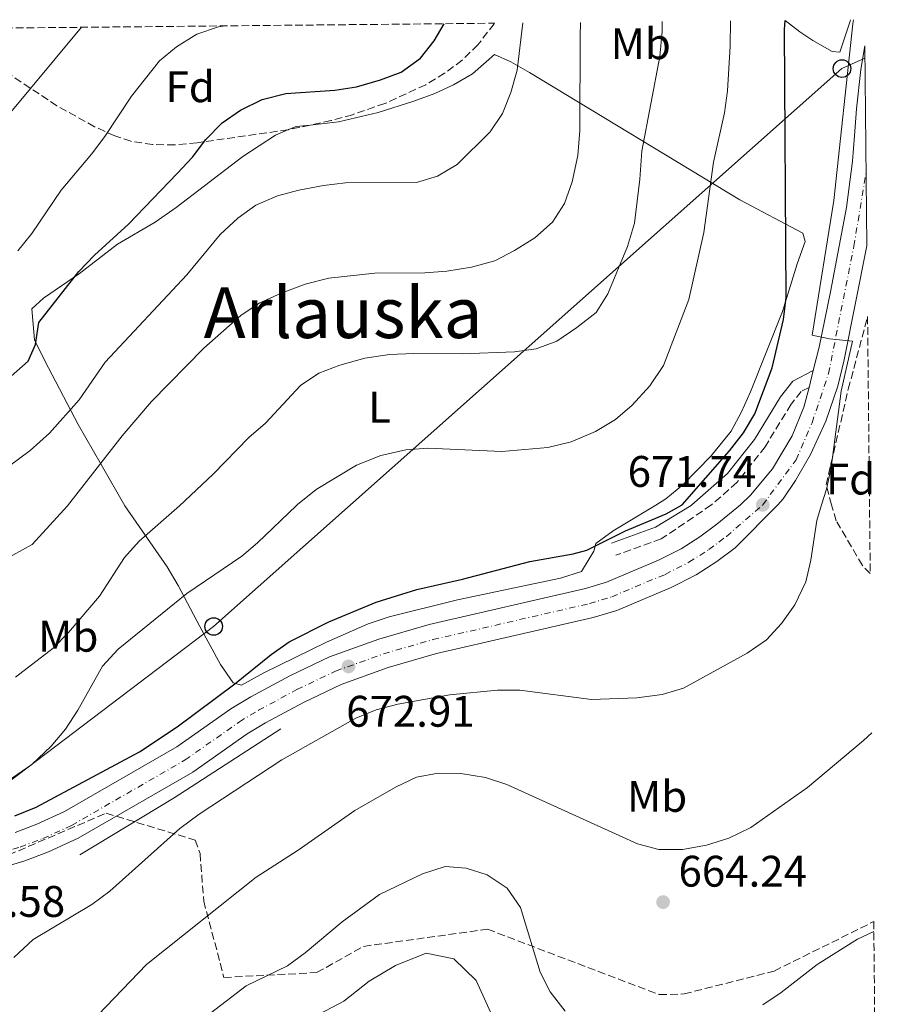
# Model space of a CAD drawing. Units: metres. Extents: x 566469 to 569906, y 4733379 to 4735726.
# Drawn here: x 569688 to 569883, y 4735502 to 4735726 of the extents above; entities that cross this region are included whole.
import ezdxf
from ezdxf.enums import TextEntityAlignment as Align

# ---------------------------------------------------------------- set-up
doc = ezdxf.new("R2010")
doc.units = ezdxf.units.M
doc.header["$MEASUREMENT"] = 0
doc.linetypes.add('DGN Style 3', pattern=[2.435890702152634, 1.739921930109024, -0.6959687720436097])
doc.linetypes.add('DGN Style 4', pattern=[2.7856150101045474, 1.391937544087219, -0.6959687720436097, 0.001739921930109024, -0.6959687720436097])
for name, color, linetype, lineweight in [('Barranco lineal', 142, 'DGN Style 3', 13), ('Camino', 7, 'DGN Style 3', 0), ('Carretera', 9, 'Continuous', 0), ('Cota de punto acotado terreno', 7, 'Continuous', 0), ('Curva de nivel directora', 30, 'Continuous', 30), ('Curva de nivel intermedia', 30, 'Continuous', 0), ('Eje de carretera', 7, 'DGN Style 4', 0), ('Etiqueta de uso rústico', 92, 'Continuous', 0), ('Etiqueta de zona arbolada', 92, 'Continuous', 0), ('Línea  de muro-pared o tapia', 1, 'Continuous', 13), ('Línea blanca (vial)', 7, 'Continuous', 13), ('Línea de asfalto', 7, 'Continuous', 13), ('Línea de cambio de uso (parcela vista)', 92, 'Continuous', 0), ('Línea telefónica', 7, 'Continuous', 0), ('Margen derecho', 7, 'Continuous', 0), ('Poste telefónico', 7, 'Continuous', 0), ('Punto acotado terreno (símbolo)', 7, 'Continuous', 0), ('Texto de Área (paraje) menor', 7, 'Continuous', 0), ('Zona arbolada', 92, 'DGN Style 3', 0)]:
    doc.layers.add(name, color=color, linetype=linetype, lineweight=lineweight)
doc.styles.add('Style-Arial', font='arial.ttf')

# ---------------------------------------------------------------- blocks, each defined once
blk = doc.blocks.new('5PATER')
at = {"layer": 'Barranco lineal', "linetype": 'Continuous', "lineweight": 0}
h = blk.add_hatch(color=51, dxfattribs=at)
edge = h.paths.add_edge_path()
edge.add_ellipse((0, 0), major_axis=(-0.1095731443231308, -0.1110710700762829), ratio=0.9994222409660317, start_angle=0, end_angle=360)
blk = doc.blocks.new('5PTT')
at = {"layer": 'Poste telefónico', "color": 7, "linetype": 'Continuous', "lineweight": 30}
blk.add_circle((2.382683753967285e-05, 4.306399822235108e-05), 0.1995000005932858, dxfattribs=at)

msp = doc.modelspace()

# ---------------------------------------------------------------- linework, layer by layer
at = {"layer": 'Camino', "color": 7, "linetype": 'DGN Style 3', "lineweight": 0}
msp.add_polyline3d([(569866.780000001, 4735642.290000001, 670.3699999999955), (569864.9999999995, 4735641.380000002, 670.9900000000052), (569862.7199999974, 4735638.450000001, 672.2200000000012), (569856.8199999988, 4735628.820000002, 673.0399999999936), (569850.3999999971, 4735620.699999999, 673.6600000000037), (569844.6200000013, 4735615.609999999, 673.8600000000006), (569833.2399999975, 4735607.9, 673.8699999999955), (569822.9899999971, 4735604.230000001, 674.479999999996)], dxfattribs=at)
at = {"layer": 'Carretera', "color": 9, "linetype": 'Continuous', "lineweight": 0}
msp.add_polyline3d([(569686.7500000009, 4735541.37, 673.5599999999977), (569691.6499999983, 4735543.220000001, 673.5800000000017), (569697.9100000013, 4735546.07, 673.5599999999977), (569723.3900000001, 4735560.76, 673.1499999999943), (569735.6499999978, 4735569.390000001, 672.7400000000052), (569740.1700000018, 4735572.099999999, 672.7700000000041), (569749.0300000021, 4735576.890000002, 672.9400000000023), (569758.050000001, 4735581.210000002, 672.9600000000064), (569769.219999998, 4735585.199999999, 672.7700000000041), (569780.5900000005, 4735588.480000001, 672.5899999999965), (569816.0699999996, 4735596.65, 672.3300000000017), (569820.8399999995, 4735598.119999999, 672.3300000000017), (569832.6700000025, 4735603.069999999, 672.3300000000017), (569837.8, 4735605.680000001, 672.3300000000017), (569842.0400000003, 4735608.380000001, 672.429999999993), (569845.8700000013, 4735611.25, 672.3300000000017), (569851.2499999992, 4735615.630000002, 671.7400000000052), (569853.5300000012, 4735617.800000002, 671.6600000000036), (569858.4699999989, 4735623.800000001, 671.4700000000012), (569862.9500000003, 4735631.290000001, 671.1199999999953), (569865.6200000015, 4735637.779999999, 670.779999999999), (569866.7800000014, 4735642.29, 670.5599999999977), (569867.7499999994, 4735646.07, 670.3699999999953), (569869.1100000005, 4735651.380000001, 670.1199999999953), (569871.6600000008, 4735663.929999999, 669.3399999999965), (569875.2999999997, 4735683.060000001, 668.6000000000058), (569876.6499999977, 4735693.61, 668.25), (569877.079999999, 4735699.33, 667.9400000000023), (569877.5399999993, 4735705.480000001, 667.6100000000006), (569878.5399999986, 4735714.34, 667.5399999999936), (569879.4400000015, 4735719.739999999, 667.5399999999936), (569879.8999999975, 4735674.41, 668.6699999999983), (569874.7299999997, 4735648.52, 669.9199999999983), (569873.2800000013, 4735642.580000001, 670.2299999999959), (569870.5900000002, 4735634.599999999, 670.8699999999953), (569867.100000001, 4735627.050000001, 671.0800000000017), (569863.6900000024, 4735621.179999999, 671.5099999999948), (569860.8900000018, 4735616.999999999, 671.529999999999), (569859.6900000015, 4735615.640000001, 671.7400000000052), (569850.0500000011, 4735605.899999999, 672.3300000000017), (569845.8999999982, 4735602.79, 672.429999999993), (569841.1700000007, 4735599.779999999, 672.3300000000017), (569835.5200000001, 4735596.9, 672.3300000000017), (569823.1499999985, 4735591.720000002, 672.3300000000017), (569817.8299999987, 4735590.09, 672.3300000000017), (569782.2899999993, 4735581.9, 672.5899999999965), (569771.3099999981, 4735578.730000001, 672.7700000000041), (569760.6599999995, 4735574.929999999, 672.9600000000064), (569752.11, 4735570.840000001, 672.9400000000023), (569743.5300000013, 4735566.2, 672.7700000000041), (569739.3600000005, 4735563.690000001, 672.7400000000052), (569727.0500000013, 4735555.029999999, 673.1499999999943), (569701.0200000004, 4735540.029999998, 673.5599999999977), (569694.25, 4735536.939999999, 673.5800000000017), (569688.9200000013, 4735534.939999999, 673.5599999999977), (569678.6299999984, 4735531.850000001, 673.3500000000058)], dxfattribs=at)
at = {"layer": 'Curva de nivel directora', "color": 30, "linetype": 'Continuous', "lineweight": 30, "flags": 128}
for points, elevation in [([(569685.8299999996, 4735644.83), (569689.6999999987, 4735648.220000001), (569691.3599999994, 4735652.039999999), (569692.0500000002, 4735657.020000001), (569701.1899999998, 4735668.59), (569704.7100000002, 4735672.27), (569712.4199999993, 4735679.280000002), (569723.4999999991, 4735690.77), (569726.9300000002, 4735694.520000001), (569729.9999999991, 4735698.52), (569733.6899999994, 4735702.27), (569737.7999999998, 4735705.110000002), (569742.7699999987, 4735707.550000002), (569748.0799999994, 4735708.92), (569759.2300000007, 4735709.699999999), (569764.1700000005, 4735710.470000001), (569769.5700000006, 4735711.99), (569774.249999999, 4735713.79), (569778.659999999, 4735716.920000002), (569781.7500000002, 4735720.850000001), (569784.0099999999, 4735724.750000001)], 700.0000000000001), ([(569686.6799999991, 4735545.140000002), (569691.4600000001, 4735547.050000003), (569714.9400000006, 4735559.609999999), (569723.4900000002, 4735565.310000001), (569736.5500000003, 4735575.03), (569744.7800000003, 4735581.74), (569748.8700000007, 4735584.600000001), (569757.8299999993, 4735589.130000002), (569768.6299999997, 4735593.600000001), (569777.8299999996, 4735596.449999999), (569788.1499999994, 4735598.780000002), (569803.4299999992, 4735602.830000001), (569813.2899999986, 4735604.57), (569816.4099999989, 4735605.390000001), (569825.1199999994, 4735609.750000001), (569834.3599999996, 4735613.590000002), (569838.0399999988, 4735615.609999999), (569848.7699999998, 4735627.880000001), (569851.9299999982, 4735631.970000002), (569854.4499999996, 4735636.289999999), (569858.379999999, 4735646.710000002), (569860.9600000005, 4735657.710000002), (569861.6299999988, 4735662.66), (569861.2199999997, 4735723.45), (569861.3799999985, 4735725.510000002)], 675.0000000000002)]:
    msp.add_lwpolyline(points, dxfattribs=dict(at, elevation=elevation))
at = {"layer": 'Curva de nivel intermedia', "color": 30, "linetype": 'Continuous', "lineweight": 0, "flags": 128}
for points, elevation in [([(569681.7300000003, 4735601.789999999), (569690.5599999992, 4735606.62), (569698.5800000014, 4735615.410000001), (569711, 4735631.279999998), (569717.6699999998, 4735639.100000001), (569729.5200000008, 4735651.16), (569737.9100000015, 4735658.560000001), (569742.0399999999, 4735661.369999998), (569747.0500000012, 4735663.65), (569752.4800000004, 4735665.66), (569757.8600000006, 4735667.019999999), (569768.3300000002, 4735668.149999999), (569779.6300000012, 4735668.230000001), (569784.6200000001, 4735668.599999999), (569790.2500000006, 4735669.539999999), (569795.5500000002, 4735671), (569799.9800000003, 4735673.310000001), (569804.5500000012, 4735676.189999999), (569808.6000000014, 4735679.76), (569811.2900000003, 4735683.970000001), (569813.0700000017, 4735688.92), (569814.3400000014, 4735694.859999998), (569814.8300000009, 4735700.529999998), (569814.86, 4735721.949999998), (569814.9500000017, 4735725.050000001)], 690), ([(569685.1600000013, 4735553.050000002), (569690.5000000012, 4735556.779999999), (569694.9200000003, 4735560.939999999), (569698.1100000021, 4735564.8), (569700.9000000014, 4735569.100000001), (569706.5600000009, 4735579.09), (569710.0999999992, 4735582.949999999), (569725.6800000007, 4735595.550000001), (569738.0999999993, 4735604.019999998), (569741.6800000002, 4735607.029999998), (569750.5300000014, 4735615.480000001), (569750.7900000007, 4735615.71), (569755.0199999998, 4735619.099999999), (569764.1200000013, 4735624.62), (569769.66, 4735626.819999999), (569775.3200000018, 4735628.100000001), (569780.3100000008, 4735628.489999998), (569797.1100000005, 4735627.720000001), (569807.5500000009, 4735628.67), (569812.8500000006, 4735629.949999998), (569818.32, 4735632.289999999), (569822.9100000011, 4735634.98), (569826.6799999997, 4735638.259999999), (569830.6500000014, 4735642.640000001), (569833.8000000009, 4735647.269999999), (569839.5499999997, 4735662.189999999), (569842.9200000004, 4735677.380000001), (569845.0999999996, 4735693.369999999), (569847.5800000008, 4735704.560000001), (569848.2500000013, 4735709.519999999), (569848.8900000006, 4735719.659999999), (569848.9400000019, 4735725.390000001)], 680), ([(569685.4600000008, 4735624.49), (569690.1300000001, 4735627.949999998), (569694.5300000012, 4735631.869999998), (569701.2099999998, 4735639.48), (569707.1399999999, 4735648.02), (569725.6500000015, 4735667.810000001), (569733.1799999997, 4735676.939999999), (569737.2200000009, 4735680.689999999), (569741.2700000011, 4735683.619999999), (569746.2199999997, 4735685.709999999), (569751.0499999999, 4735687.02), (569756.6500000014, 4735688.079999999), (569761.6200000001, 4735688.650000001), (569777.7200000002, 4735688.760000001), (569782.5200000014, 4735690.140000001), (569786.9600000004, 4735692.789999999), (569794.4700000006, 4735700.210000001), (569797.2199999999, 4735704.38), (569799.1300000009, 4735709.119999998), (569800.5700000004, 4735714.239999999), (569801.8900000014, 4735724.92)], 695), ([(569687.3400000005, 4735673.26), (569690.4699999999, 4735677.16), (569697.1599999998, 4735686.970000001), (569704.0100000006, 4735695.16), (569707.0300000003, 4735699.140000001), (569713.1300000001, 4735708.329999999), (569719.4500000012, 4735716.340000001), (569723.3300000015, 4735719.489999999), (569727.9300000014, 4735722.349999999), (569732.8100000009, 4735724.039999999), (569734.2700000005, 4735724.26)], 705), ([(569743.5300000008, 4735634.15), (569751.4700000002, 4735642.710000001), (569755.6000000008, 4735645.529999999), (569760.3900000008, 4735647.32), (569766.000000001, 4735648.869999999), (569771.6100000015, 4735649.720000001), (569777.1400000012, 4735649.980000001), (569788.1200000005, 4735649.849999998), (569799.9400000002, 4735650.310000001), (569804.8900000011, 4735651.050000001), (569809.5900000016, 4735652.779999998), (569814.1400000001, 4735655.859999998), (569818.480000001, 4735659.289999999), (569821.180000001, 4735663.500000001), (569825.6300000013, 4735674.209999999), (569827.1900000013, 4735679.539999999), (569828.4100000019, 4735689.470000002), (569828.85, 4735695.84), (569832.9500000015, 4735717.289999999), (569833.440000001, 4735722.960000001), (569833.4800000011, 4735725.23)], 685.0000000000001), ([(569871.780000001, 4735624.079999999), (569874.0300000019, 4735641.429999998), (569876.6100000013, 4735652.749999999), (569871.4400000012, 4735653.3), (569867.4800000006, 4735654.109999998), (569872.4400000004, 4735684.63), (569876.7000000007, 4735724.710000001), (569876.8900000006, 4735725.659999999)], 670.0000000000001), ([(569615.8400000016, 4735723.089999998), (569618.4600000012, 4735721.970000001), (569622.2200000008, 4735717.8), (569628.1500000008, 4735709.369999999), (569630.7600000014, 4735704.359999999), (569641.610000001, 4735678.970000001), (569644.4699999999, 4735674.560000001), (569648.0400000017, 4735670.34), (569652.3100000009, 4735667.890000001), (569656.5599999999, 4735667.390000001), (569661.5199999998, 4735668), (569665.9299999998, 4735670.640000001), (569669.6200000001, 4735674.029999998), (569672.4800000011, 4735678.15), (569676.6000000006, 4735688.949999998), (569681.5000000001, 4735698.720000001), (569684.2300000016, 4735702.909999999), (569701.7500000009, 4735723.929999999)], 710), ([(569686.7999999997, 4735576.57), (569695.3200000002, 4735583.15), (569698.8000000004, 4735586.730000001), (569705.8400000012, 4735594.970000001), (569711.4900000017, 4735603.720000001), (569714.8700000013, 4735607.409999999), (569723.9800000018, 4735615.449999998), (569731.5999999995, 4735622.57), (569739.6900000008, 4735630.939999999), (569743.5300000008, 4735634.15)], 685.0000000000001), ([(569686.4000000019, 4735513.02), (569690.8299999997, 4735517.05), (569704.1400000004, 4735525.029999999), (569708.1600000013, 4735528.009999999), (569724.1000000003, 4735542.210000001), (569728.4600000012, 4735545.49), (569747.190000002, 4735557.849999998), (569764.0200000008, 4735567.24), (569768.6200000007, 4735569.179999998), (569773.4800000022, 4735570.449999998), (569785.3200000019, 4735572.539999999), (569796.0900000011, 4735573.600000001), (569801.2099999996, 4735573.609999998), (569817.4200000014, 4735571.51), (569827.7300000001, 4735571.909999999), (569833.4800000011, 4735572.63), (569838.2700000012, 4735574.08), (569852.7400000017, 4735581.99), (569857.1699999997, 4735585.01), (569860.5100000014, 4735588.720000001), (569863.5500000011, 4735592.999999999), (569866.0900000003, 4735598.189999999), (569867.150000002, 4735603.090000001), (569868.5300000011, 4735612.13), (569869.6399999997, 4735615.65), (569870.7500000006, 4735619.189999999), (569871.780000001, 4735624.079999999)], 670.0000000000001), ([(569705.5500000007, 4735499.960000002), (569716.4699999995, 4735511.380000001), (569741.4100000019, 4735531.220000001), (569750.8900000014, 4735537.32), (569763.7600000014, 4735546.300000001), (569773.1700000016, 4735551.679999999), (569777.7500000015, 4735553.9), (569782.6800000002, 4735554.779999999), (569787.7800000008, 4735554.75), (569793.3799999999, 4735553.8), (569798.2000000011, 4735552.189999999), (569827.8700000009, 4735538.749999999), (569832.7200000013, 4735537.52), (569838.0900000001, 4735537.51), (569843.5199999994, 4735538.470000002), (569848.5700000009, 4735540.069999999), (569853.5500000009, 4735542.499999999), (569866.4099999999, 4735551.529999999), (569879.1200000015, 4735562.199999998), (569881.0200000014, 4735563.949999998)], 664.9999999999999), ([(569731.0200000005, 4735500.349999998), (569739.1000000007, 4735506.59), (569748.4900000007, 4735511.07), (569752.5200000008, 4735514.029999999), (569760.8600000002, 4735521.119999999), (569769.3400000005, 4735527.3), (569779.1399999994, 4735532.000000001), (569784.2800000004, 4735533.619999999), (569789.000000001, 4735533.289999999), (569793.7599999999, 4735531.739999999), (569798.2900000005, 4735528.699999999), (569801.3000000013, 4735524.340000001), (569805.7600000005, 4735509.650000001), (569808.1000000007, 4735505.240000002), (569811.4300000012, 4735500.849999999)], 660), ([(569856.3200000003, 4735502.259999999), (569860.4900000012, 4735505.069999998), (569868.6400000006, 4735511.41), (569877.7900000014, 4735517.13), (569881.4800000017, 4735518.909999999)], 660), ([(569754.4200000007, 4735499.470000001), (569761.2800000004, 4735503.079999999), (569766.9900000013, 4735507.609999998), (569772.9500000003, 4735511.2), (569779.9100000006, 4735513.980000001), (569786.2300000017, 4735512.720000001), (569791.2600000009, 4735507.789999999), (569794.6300000015, 4735500.46)], 655)]:
    msp.add_lwpolyline(points, dxfattribs=dict(at, elevation=elevation))
at = {"layer": 'Eje de carretera', "color": 7, "linetype": 'DGN Style 4', "lineweight": 0}
msp.add_polyline3d([(569677.9200000016, 4735535.060000001, 673.3500000000058), (569687.8700000005, 4735538.040000002, 673.5599999999977), (569692.989999999, 4735539.970000001, 673.5800000000017), (569699.5200000001, 4735542.939999999, 673.5599999999977), (569725.2800000005, 4735557.790000002, 673.1499999999944), (569737.5699999996, 4735566.440000001, 672.7400000000052), (569741.9100000003, 4735569.050000001, 672.7700000000042), (569750.6299999976, 4735573.760000001, 672.9400000000024), (569759.3999999984, 4735577.960000004, 672.9600000000065), (569770.2999999993, 4735581.850000001, 672.7700000000042), (569781.4699999986, 4735585.080000003, 672.5899999999967), (569816.9799999989, 4735593.250000001, 672.3300000000019), (569822.0399999993, 4735594.810000001, 672.3300000000019), (569834.1400000006, 4735599.880000001, 672.3300000000019), (569839.5499999997, 4735602.630000002, 672.3300000000019), (569844.0399999979, 4735605.480000002, 672.429999999993), (569848.03, 4735608.480000001, 672.3300000000019), (569856.28, 4735615.640000001, 671.7400000000052), (569863.8399999995, 4735625.850000001, 671.229999999996), (569867.4600000004, 4735634.250000001, 670.9199999999983), (569871.1999999998, 4735645.42, 670.229999999996), (569876.9499999988, 4735674.310000002, 668.8000000000029), (569879.7299999993, 4735691.010000002, 668.5599999999977)], dxfattribs=at)
at = {"layer": 'Línea  de muro-pared o tapia', "color": 1, "linetype": 'Continuous', "lineweight": 13, "extrusion": (0.1996655498725178, -0.2710518613212194, 0.941628672390772), "elevation": -1169191.312015068, "flags": 128}
msp.add_lwpolyline([(3267284.373909104, 3272263.4475894), (3267309.288580871, 3272261.011849118), (3267338.080579733, 3272259.170191832)], dxfattribs=at)
at = {"layer": 'Línea blanca (vial)', "color": 7, "linetype": 'Continuous', "lineweight": 13, "extrusion": (0.01208735477723921, 0.04710330015213291, 0.9988168876071666), "elevation": 230622.3287967809, "flags": 128}
msp.add_lwpolyline([(625110.34029824, -4723040.006113362), (625110.3402982397, -4723043.913209468)], dxfattribs=at)
at = {"layer": 'Línea blanca (vial)', "color": 7, "linetype": 'Continuous', "lineweight": 13}
for points in [[(569867.7499999988, 4735646.07, 670.3699999999955), (569869.11, 4735651.380000002, 670.1199999999956), (569871.6600000004, 4735663.930000001, 669.3399999999967), (569875.2999999992, 4735683.060000001, 668.600000000006), (569876.6499999971, 4735693.61, 668.2500000000001), (569877.0799999984, 4735699.330000001, 667.9400000000024)], [(569879.8999999971, 4735674.41, 668.6699999999984), (569874.7299999993, 4735648.520000001, 669.9199999999983), (569873.2800000008, 4735642.580000003, 670.229999999996), (569870.5899999996, 4735634.600000001, 670.8699999999953), (569867.1000000006, 4735627.050000002, 671.0800000000017), (569863.6900000019, 4735621.180000001, 671.5099999999949), (569860.8900000012, 4735617, 671.529999999999), (569859.6900000009, 4735615.640000001, 671.7400000000052), (569850.0500000007, 4735605.9, 672.3300000000019), (569845.8999999977, 4735602.790000001, 672.429999999993), (569841.1700000003, 4735599.78, 672.3300000000019), (569835.5199999998, 4735596.900000001, 672.3300000000019), (569823.1499999979, 4735591.720000003, 672.3300000000019), (569817.8299999982, 4735590.090000001, 672.3300000000019), (569782.2899999989, 4735581.900000001, 672.5899999999967), (569771.3099999975, 4735578.730000001, 672.7700000000042), (569760.659999999, 4735574.930000001, 672.9600000000065), (569752.1099999994, 4735570.840000001, 672.9400000000024), (569743.5300000008, 4735566.200000001, 672.7700000000042), (569739.36, 4735563.690000001, 672.7400000000052), (569727.0500000009, 4735555.029999999, 673.1499999999944), (569701.0199999999, 4735540.029999999, 673.5599999999977), (569694.2499999995, 4735536.940000001, 673.5800000000017), (569688.9200000009, 4735534.939999999, 673.5599999999977), (569678.6299999979, 4735531.850000001, 673.3500000000058)], [(569686.7500000005, 4735541.37, 673.5599999999977), (569691.6499999978, 4735543.220000001, 673.5800000000017), (569697.9100000008, 4735546.070000002, 673.5599999999977), (569723.3899999997, 4735560.760000001, 673.1499999999944), (569735.6499999973, 4735569.390000001, 672.7400000000052), (569740.1700000013, 4735572.100000001, 672.7700000000042), (569749.0300000015, 4735576.890000002, 672.9400000000024), (569758.0500000005, 4735581.210000004, 672.9600000000065), (569769.2199999975, 4735585.2, 672.7700000000042), (569780.5900000001, 4735588.480000001, 672.5899999999967), (569816.0699999991, 4735596.650000001, 672.3300000000019), (569820.839999999, 4735598.119999999, 672.3300000000019), (569832.670000002, 4735603.07, 672.3300000000019), (569837.7999999997, 4735605.680000001, 672.3300000000019), (569842.0399999997, 4735608.380000001, 672.429999999993), (569845.8700000008, 4735611.250000001, 672.3300000000019), (569851.2499999986, 4735615.630000002, 671.7400000000052), (569853.5300000008, 4735617.800000003, 671.6600000000037), (569858.4699999985, 4735623.800000002, 671.4700000000014), (569862.9499999998, 4735631.290000002, 671.1199999999955), (569865.6200000008, 4735637.78, 670.779999999999), (569866.780000001, 4735642.290000001, 670.5599999999978)]]:
    msp.add_polyline3d(points, dxfattribs=at)
at = {"layer": 'Línea de asfalto', "color": 7, "linetype": 'Continuous', "lineweight": 13}
msp.add_polyline3d([(569877.0799999984, 4735699.330000001, 667.9400000000024), (569877.5399999989, 4735705.480000001, 667.6100000000006), (569878.5399999979, 4735714.34, 667.5399999999936), (569879.440000001, 4735719.74, 667.5399999999936)], dxfattribs=at)
at = {"layer": 'Línea de cambio de uso (parcela vista)', "color": 92, "linetype": 'Continuous', "lineweight": 0, "extrusion": (-0.03281728612225406, -0.09751414736291844, 0.9946929258799689), "elevation": -479801.1833973075, "flags": 128}
msp.add_lwpolyline([(-970508.1042207045, 4645362.825636383), (-970511.0496164552, 4645361.460076581), (-970512.4267887608, 4645360.255856941)], dxfattribs=at)
at = {"layer": 'Línea de cambio de uso (parcela vista)', "color": 92, "linetype": 'Continuous', "lineweight": 0}
for points in [[(569876.2100000001, 4735725.66, 671.2200000000012), (569876.0800000001, 4735725.300000001, 671.2200000000012), (569873.7300000004, 4735718.289999999, 671.5800000000017), (569872.0499999998, 4735718.460000001, 671.8600000000006), (569867.6600000003, 4735720.92, 672.2400000000052), (569864.6699999999, 4735722.92, 672.779999999999), (569861.3600000005, 4735725.51, 674.1699999999983)], [(569748.7326999997, 4735700.723999999, 697.946100000001), (569745.79, 4735699.51, 697.7299999999959), (569738.3700000001, 4735694.600000001, 697.570000000007), (569723.2199999997, 4735683.060000001, 697.7299999999959), (569718.5099999999, 4735679.77, 698.1399999999994), (569709.9600000001, 4735674.720000001, 699.3699999999953), (569701.3300000001, 4735668.140000001, 699.6999999999971), (569693.1200000001, 4735662.5, 699.9199999999983), (569690.4900000002, 4735660.100000001, 699.9799999999959), (569691.1299999999, 4735653.060000001, 699.179999999993), (569693.4199999999, 4735648.300000001, 698.320000000007), (569701.0300000003, 4735633.83, 692.4900000000052), (569706.2300000004, 4735624.789999999, 688.8600000000006), (569711.6299999999, 4735615.430000001, 686.2400000000052), (569721.2100000001, 4735601.550000001, 681.9600000000064), (569723.6699999999, 4735597.390000001, 680.6699999999983), (569728.6299999999, 4735588.07, 677.8999999999943), (569733.2599999999, 4735579.430000001, 676.2200000000012), (569736.1900000004, 4735575.310000001, 675.6499999999943), (569738.0899999999, 4735574.76, 675.3999999999943), (569743.1100000005, 4735577.550000001, 675.029999999999), (569757.2999999998, 4735584.529999999, 674.6199999999953), (569766.7800000003, 4735588.66, 674.4600000000064), (569771.5199999996, 4735590.27, 674.4199999999983), (569787.04, 4735594.09, 674.3899999999994), (569810.4299999997, 4735598.99, 674.6300000000047), (569815.2000000002, 4735600.539999999, 674.6199999999953), (569817.9500000002, 4735605.140000001, 675.029999999999), (569818.3899999997, 4735606.880000001, 675.4700000000012), (569822.3399999999, 4735609.779999999, 676.4700000000012), (569832.04, 4735615.600000001, 676.4700000000012), (569834.3200000003, 4735616.99, 676.6100000000006), (569838.1299999999, 4735620.199999999, 676.6300000000047), (569844.5599999996, 4735626.779999999, 676.5099999999948), (569849.0899999999, 4735632.32, 676.4700000000012), (569851.4900000002, 4735636.730000001, 676.429999999993), (569853.5099999999, 4735641.300000001, 676.3800000000047), (569860.7699999996, 4735659.5, 675.8300000000017), (569864.0599999996, 4735670.32, 675.3999999999943), (569865.8700000001, 4735675.380000001, 674.8999999999943), (569865.3399999999, 4735677.24, 674.9100000000036), (569851.1200000001, 4735684.84, 677.8800000000047), (569803.3600000005, 4735713.67, 694.3600000000006), (569799.1100000005, 4735716.100000001, 695.7299999999959), (569795.4600000001, 4735717.75, 696.8699999999953), (569790.4500000002, 4735713.380000001, 697.7200000000012), (569786.1600000003, 4735710.91, 698.0899999999965), (569781.8899999997, 4735708.890000001, 698.3500000000058), (569777.1799999997, 4735707.180000001, 698.5599999999977), (569769.0800000001, 4735704.640000001, 698.7100000000064), (569760.0599999996, 4735702.460000001, 698.4900000000052), (569753.6447999999, 4735701.767899999, 698.210500000001)]]:
    msp.add_polyline3d(points, dxfattribs=at)
at = {"layer": 'Línea telefónica', "color": 7, "linetype": 'Continuous', "lineweight": 0}
msp.add_polyline3d([(568372.5100000015, 4735375.290000001, 689.8399999999965), (568386.7442638678, 4735373.468746962, 690.1738999999943), (568991.0399999997, 4735296.15, 704.3500000000058), (569212.6900000015, 4735384.34, 686.1900000000023), (569403.0300000005, 4735443.220000001, 684.8399999999965), (569531.3599999989, 4735481.84, 661.070000000007), (569628.12, 4735509.529999999, 668.7700000000041), (569731.7399999985, 4735588.060000001, 677.570000000007), (569874.2499999992, 4735714.569999999, 670.6399999999994), (569879.4699999985, 4735716.909999999, 667.5)], dxfattribs=at)
at = {"layer": 'Margen derecho', "color": 7, "linetype": 'Continuous', "lineweight": 0}
msp.add_polyline3d([(569867.7499999988, 4735646.07, 670.3699999999955), (569863.0899999985, 4735643.680000002, 670.9900000000052), (569860.319999999, 4735640.109999999, 672.2200000000012), (569854.4200000004, 4735630.490000002, 673.0399999999936), (569848.2699999993, 4735622.720000002, 673.6600000000037), (569840.1800000002, 4735615.609999999, 673.8600000000006), (569840.0500000004, 4735615.5, 673.8699999999955), (569831.969999998, 4735610.550000002, 673.8699999999955), (569821.9999999991, 4735606.980000002, 674.479999999996)], dxfattribs=at)
at = {"layer": 'Zona arbolada', "color": 92, "linetype": 'DGN Style 3', "lineweight": 0, "extrusion": (0.05395026928848305, 0.01146529714520617, 0.9984777991548297), "elevation": 85739.27242242226, "flags": 128}
msp.add_lwpolyline([(4513816.667508922, -1539350.128342803), (4513816.667508923, -1539345.098889117)], dxfattribs=at)
at = {"layer": 'Zona arbolada', "color": 92, "linetype": 'DGN Style 3', "lineweight": 0}
for points in [[(569669.8300000001, 4735723.619999999, 720.5599999999977), (569795.4299999997, 4735724.859999999, 700.9700000000012), (569795.3700000001, 4735724.75, 700.9799999999959), (569791.6900000004, 4735719.980000001, 701.5500000000029), (569788.0999999996, 4735716.51, 702.1100000000006), (569784.1200000001, 4735713.5, 702.7200000000012), (569779.8399999999, 4735710.9, 703.3399999999965), (569770.5800000001, 4735706.66, 704.4900000000052), (569763.2100000001, 4735704.119999999, 705.1600000000036), (569758.3600000005, 4735702.77, 705.4900000000052), (569748.6200000001, 4735700.699999999, 706.0399999999936), (569727.9699999997, 4735697.75, 707.4199999999983), (569722.9000000004, 4735697.300000001, 707.820000000007), (569717.8899999997, 4735697.33, 708.3500000000058), (569712.9800000004, 4735698.08, 709.0899999999965), (569709.3099999996, 4735699.300000001, 709.8500000000058), (569704.75, 4735701.4, 710.9600000000065), (569696.2000000002, 4735706.130000001, 713.2200000000012)], [(569880.6600000003, 4735600.039999999, 669.7599999999948), (569878.8700000001, 4735601.92, 670.0200000000041), (569872.9299999997, 4735612.02, 670.8500000000058), (569871.9100000003, 4735615.66, 671.5399999999936), (569870.6500000004, 4735620.180000001, 672.0800000000017), (569875.6900000004, 4735641.890000001, 672.0800000000017), (569880.0599999996, 4735658.359999999, 668.6999999999971)]]:
    msp.add_polyline3d(points, close=True, dxfattribs=at)
for points in [[(569795.4299999997, 4735724.859999999, 700.9700000000012), (569795.3700000001, 4735724.75, 700.9799999999959), (569791.6900000004, 4735719.980000001, 701.5500000000029), (569788.0999999996, 4735716.51, 702.1100000000006), (569784.1200000001, 4735713.5, 702.7200000000012), (569779.8399999999, 4735710.9, 703.3399999999965), (569770.5800000001, 4735706.66, 704.4900000000052), (569763.2100000001, 4735704.119999999, 705.1600000000036), (569758.3600000005, 4735702.77, 705.4900000000052), (569753.6447999999, 4735701.767899999, 705.7562000000034)], [(569748.7326999997, 4735700.723999999, 706.0335999999952), (569748.6200000001, 4735700.699999999, 706.0399999999936), (569727.9699999997, 4735697.75, 707.4199999999983), (569722.9000000004, 4735697.300000001, 707.820000000007), (569717.8899999997, 4735697.33, 708.3500000000058), (569712.9800000004, 4735698.08, 709.0899999999965), (569709.3099999996, 4735699.300000001, 709.8500000000058), (569704.75, 4735701.4, 710.9600000000065), (569696.2000000002, 4735706.130000001, 713.2200000000012), (569669.8300000001, 4735723.619999999, 720.5599999999977)], [(569880.6600000003, 4735600.039999999, 669.7599999999948), (569878.8700000001, 4735601.92, 670.0200000000041), (569872.9299999997, 4735612.02, 670.8500000000058), (569871.9100000003, 4735615.66, 671.5399999999936), (569870.6500000004, 4735620.180000001, 672.0800000000017), (569875.6900000004, 4735641.890000001, 672.0800000000017), (569880.0599999996, 4735658.359999999, 668.6999999999971)], [(569682.9800000004, 4735535.279999999, 676.1900000000023), (569707.3499999996, 4735545.730000001, 674.9499999999971), (569727.5499999998, 4735539.619999999, 673.3099999999977), (569728.6600000003, 4735536.57, 673.3099999999977), (569729.4800000004, 4735525.800000001, 670.029999999999), (569734.0800000001, 4735508.470000001, 666.3300000000017), (569755.0999999996, 4735509.57, 664.6900000000023), (569765.7199999997, 4735515.52, 663.8600000000006), (569793.8700000001, 4735519.4, 663.8600000000006), (569832.8099999996, 4735504.57, 663.8600000000006), (569838.4500000002, 4735504.730000001, 663.8600000000006), (569858.8499999996, 4735509.92, 663.8600000000006), (569881.4500000002, 4735521.130000001, 663.8600000000006), (569883.4000000004, 4735328.939999999, 593.1699999999983)], [(569682.9800000004, 4735535.279999999, 676.1900000000023), (569707.3499999996, 4735545.730000001, 674.9499999999971), (569727.5499999998, 4735539.619999999, 673.3099999999977), (569728.6600000003, 4735536.57, 673.3099999999977), (569729.4800000004, 4735525.800000001, 670.029999999999), (569734.0800000001, 4735508.470000001, 666.3300000000017), (569755.0999999996, 4735509.57, 664.6900000000023), (569765.7199999997, 4735515.52, 663.8600000000006), (569793.8700000001, 4735519.4, 663.8600000000006), (569832.8099999996, 4735504.57, 663.8600000000006), (569838.4500000002, 4735504.730000001, 663.8600000000006), (569858.8499999996, 4735509.92, 663.8600000000006), (569881.4500000002, 4735521.130000001, 663.8600000000006)]]:
    msp.add_polyline3d(points, dxfattribs=at)

# ---------------------------------------------------------------- block references
at = {"layer": 'Poste telefónico', "color": 7, "linetype": 'Continuous', "lineweight": 0, "xscale": 10, "yscale": 10, "zscale": 10}
for p in [(569874.2499999992, 4735714.569999999, 670.6399999999994), (569731.7399999985, 4735588.060000001, 677.570000000007)]:
    msp.add_blockref('5PTT', p, dxfattribs=at)
at = {"layer": 'Punto acotado terreno (símbolo)', "color": 7, "linetype": 'Continuous', "lineweight": 0, "xscale": 10, "yscale": 10, "zscale": 10}
for p in [(569856.28, 4735615.640000001, 671.7400000000052), (569762.3199999997, 4735579, 672.910000000004), (569833.6700000013, 4735525.560000001, 664.2400000000057)]:
    msp.add_blockref('5PATER', p, dxfattribs=at)

# ---------------------------------------------------------------- texts
at = {"layer": 'Cota de punto acotado terreno', "color": 7, "linetype": 'Continuous', "lineweight": 0, "style": 'Style-Arial'}
for s, p in [('671.74', (569825.6400000007, 4735619.720000002, 671.7400000000052)), ('672.91', (569761.7899999983, 4735565.330000003, 672.9100000000036)), ('664.24', (569837.170000002, 4735529.060000001, 664.2400000000052)), ('673.58', (569668.9099999998, 4735522.210000002, 673.5800000000017))]:
    msp.add_text(s, height=7.000000000000002, dxfattribs=at).set_placement(p)
at = {"layer": 'Etiqueta de uso rústico', "color": 92, "linetype": 'Continuous', "lineweight": 0, "style": 'Style-Arial'}
for s, p in [('Mb', (569828.6002462435, 4735720.210010002, 686.6399999999994)), ('L', (569769.3514203809, 4735637.790010002, 682.4700000000012)), ('Mb', (569698.770246243, 4735585.840009999, 685.1000000000058)), ('Mb', (569832.3102462416, 4735549.530009999, 666.6300000000047))]:
    msp.add_text(s, height=7.000000000000002, dxfattribs=at).set_placement(p, align=Align.MIDDLE_CENTER)
at = {"layer": 'Etiqueta de zona arbolada', "color": 92, "linetype": 'Continuous', "lineweight": 0, "style": 'Style-Arial'}
for p in [(569726.4274413628, 4735710.460010002, 702.9700000000012), (569876.2074413646, 4735621.490010001, 668.8899999999994)]:
    msp.add_text('Fd', height=7.000000000000002, dxfattribs=at).set_placement(p, align=Align.MIDDLE_CENTER)
at = {"layer": 'Texto de Área (paraje) menor', "color": 7, "linetype": 'Continuous', "lineweight": 0, "style": 'Style-Arial'}
msp.add_text('Arlauska', height=11.5, dxfattribs=at).set_placement((569761.0960072668, 4735659.220010001, 689.0599999999977), align=Align.MIDDLE_CENTER)

doc.saveas('drawing.dxf')
